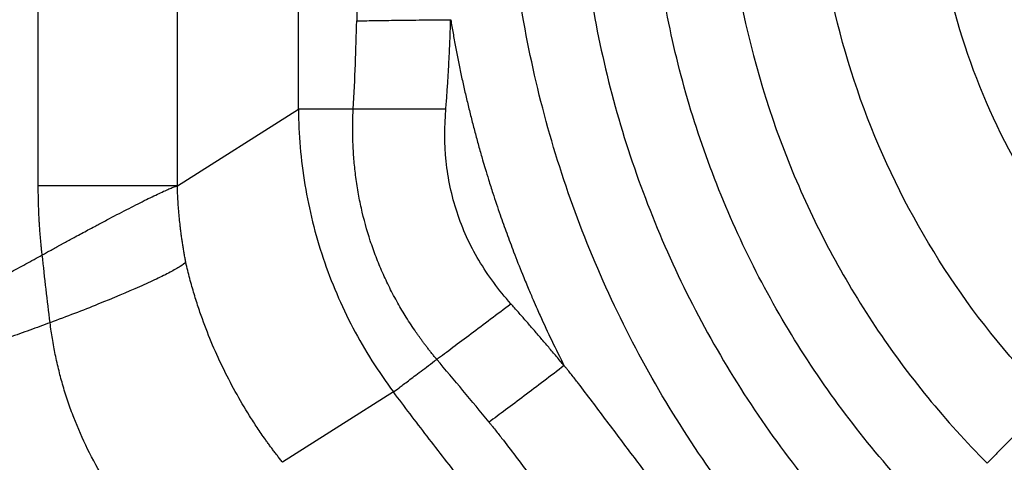
# Model space of a CAD drawing. Extents: x -50 to 28, y -9 to 124.
# Drawn here: x -28 to -18, y 35 to 39 of the extents above; entities that cross this region are included whole.
import ezdxf

# ---------------------------------------------------------------- set-up
doc = ezdxf.new("R2010")
doc.units = 0
doc.header["$MEASUREMENT"] = 0
doc.layers.add('GEOMETRY', color=2, linetype='Continuous', lineweight=25)

# ---------------------------------------------------------------- blocks, each defined once
blk = doc.blocks.new('2026 EXCURSION-ENTICE')
at = {"layer": 'GEOMETRY'}
for p, q in [((-15.9744, -40.8816), (-15.9744, -37.9016)), ((-14.5756, -41.5047), (-14.5755, -37.9016)), ((-13.357, -40.7337), (-13.357, -37.9016)), ((-14.5756, -41.5047), (-13.357, -40.7337)), ((-15.9744, -41.5047), (-15.9744, -40.8816))]:
    blk.add_line(p, q, dxfattribs=at)
at = {"layer": 'GEOMETRY', "flags": 128}
blk.add_lwpolyline([(-12.4019, -43.5783), (-12.9403, -43.92), (-13.5174, -44.2865)], dxfattribs=at)
at = {"layer": 'GEOMETRY'}
for points, knots in [([(-12.7859, -37.9016), (-12.7859, -38.0634), (-12.7852, -38.2253), (-12.7826, -38.5491), (-12.7807, -38.7111), (-12.7763, -39.0353), (-12.7738, -39.1976), (-12.7709, -39.4411), (-12.7701, -39.5223), (-12.7697, -39.644), (-12.7698, -39.6846), (-12.7702, -39.7455), (-12.7704, -39.7657), (-12.7708, -39.7961), (-12.771, -39.8088), (-12.7712, -39.8214), (-12.7713, -39.8265), (-12.7713, -39.8291), (-12.7715, -39.8362), (-12.7716, -39.8397), (-12.7717, -39.8443)], [0, 0, 0, 0, 0.25, 0.25, 0.5, 0.5, 0.75, 0.75, 0.875, 0.875, 0.9375, 0.9375, 0.96875, 0.96875, 0.984375, 0.988281, 0.988281, 0.992188, 0.992188, 1, 1, 1, 1]), ([(-8.0371, -45.7778), (-8.2925, -45.5179), (-8.5351, -45.2455), (-8.993, -44.6785), (-9.2082, -44.3839), (-9.6089, -43.7752), (-9.7945, -43.4611), (-10.1344, -42.8164), (-10.2887, -42.4859), (-10.5645, -41.8113), (-10.6861, -41.4673), (-10.8953, -40.7692), (-10.9829, -40.4151), (-11.1235, -39.7), (-11.1764, -39.3391), (-11.247, -38.6137), (-11.2647, -38.2493), (-11.2647, -37.8849)], [0, 0, 0, 0, 0.125, 0.125, 0.25, 0.25, 0.375, 0.375, 0.5, 0.5, 0.625, 0.625, 0.75, 0.75, 0.875, 0.875, 1, 1, 1, 1]), ([(-10.5551, -37.8849), (-10.5551, -38.231), (-10.5381, -38.5771), (-10.4701, -39.2658), (-10.4192, -39.6086), (-10.2839, -40.2873), (-10.1996, -40.6234), (-9.9983, -41.2856), (-9.8813, -41.6118), (-9.616, -42.251), (-9.4676, -42.5641), (-9.1408, -43.1742), (-8.9624, -43.4712), (-8.5772, -44.0462), (-8.3705, -44.3243), (-7.9307, -44.8587), (-7.6977, -45.1152), (-7.4526, -45.3595)], [0, 0, 0, 0, 0.125, 0.125, 0.25, 0.25, 0.375, 0.375, 0.5, 0.5, 0.625, 0.625, 0.75, 0.75, 0.875, 0.875, 1, 1, 1, 1]), ([(-6.9438, -44.8491), (-7.1721, -44.6215), (-7.3892, -44.3826), (-7.799, -43.8846), (-7.9916, -43.6256), (-8.5299, -42.8219), (-8.8358, -42.2507), (-9.3303, -41.0595), (-9.5187, -40.4395), (-9.7078, -39.4909), (-9.7552, -39.1716), (-9.8186, -38.5298), (-9.8344, -38.2074), (-9.8344, -37.8849)], [0, 0, 0, 0, 0.125, 0.125, 0.25, 0.25, 0.5, 0.5, 0.75, 0.75, 0.875, 0.875, 1, 1, 1, 1]), ([(-9.0795, -37.8849), (-9.0795, -38.4779), (-9.0212, -39.0708), (-8.7904, -40.2339), (-8.6178, -40.8041), (-8.165, -41.9001), (-7.8848, -42.4258), (-7.2273, -43.4126), (-6.85, -43.8737), (-6.4315, -44.2937)], [0, 0, 0, 0, 0.25, 0.25, 0.5, 0.5, 0.75, 0.75, 1, 1, 1, 1]), ([(-5.7935, -43.658), (-6.1705, -43.2797), (-6.5103, -42.8643), (-7.1026, -41.9754), (-7.355, -41.5018), (-7.7629, -40.5146), (-7.9184, -40.0009), (-8.1263, -38.9531), (-8.1788, -38.419), (-8.1788, -37.8849)], [0, 0, 0, 0, 0.25, 0.25, 0.5, 0.5, 0.75, 0.75, 1, 1, 1, 1]), ([(-7.0136, -37.8849), (-7.0136, -38.3464), (-6.9679, -38.8078), (-6.7869, -39.7128), (-6.6516, -40.1564), (-6.2967, -41.0083), (-6.0771, -41.4167), (-5.5619, -42.1825), (-5.2665, -42.5398), (-4.9388, -42.8648)], [0, 0, 0, 0, 0.25, 0.25, 0.5, 0.5, 0.75, 0.75, 1, 1, 1, 1]), ([(-12.8071, -40.7337), (-12.7976, -40.5803), (-12.7904, -40.4296), (-12.779, -40.1332), (-12.7749, -39.9875), (-12.7717, -39.8443)], [0, 0, 0, 0, 0.5, 0.5, 1, 1, 1, 1]), ([(-12.7717, -39.8443), (-12.7072, -39.8432), (-12.6373, -39.8421), (-12.4893, -39.84), (-12.4112, -39.839), (-12.2497, -39.837), (-12.1662, -39.836), (-11.997, -39.8342), (-11.9113, -39.8334), (-11.826, -39.8326)], [0, 0, 0, 0, 0.25, 0.25, 0.5, 0.5, 0.75, 0.75, 1, 1, 1, 1]), ([(-11.8752, -40.7337), (-11.8732, -40.7094), (-11.8693, -40.6607), (-11.8639, -40.5875), (-11.8588, -40.5138), (-11.854, -40.4396), (-11.8496, -40.3651), (-11.8454, -40.2902), (-11.8415, -40.2148), (-11.8379, -40.1391), (-11.8346, -40.063), (-11.8315, -39.9865), (-11.8286, -39.9097), (-11.8269, -39.8583), (-11.826, -39.8326)], [0, 0, 0, 0, 0.080946, 0.162353, 0.244214, 0.32652, 0.409263, 0.492435, 0.576028, 0.660033, 0.744442, 0.829245, 0.914434, 1, 1, 1, 1]), ([(-11.826, -39.8326), (-11.8222, -39.8554), (-11.8146, -39.9008), (-11.8028, -39.969), (-11.7906, -40.037), (-11.7779, -40.105), (-11.7649, -40.173), (-11.7515, -40.2408), (-11.7377, -40.3086), (-11.7236, -40.3763), (-11.709, -40.4439), (-11.694, -40.5114), (-11.6787, -40.5788), (-11.663, -40.6462), (-11.6468, -40.7134), (-11.6303, -40.7806), (-11.6134, -40.8477), (-11.5961, -40.9146), (-11.5785, -40.9815), (-11.5604, -41.0482), (-11.542, -41.1149), (-11.5294, -41.1593), (-11.5231, -41.1814)], [0, 0, 0, 0, 0.05, 0.1, 0.15, 0.2, 0.25, 0.3, 0.35, 0.4, 0.45, 0.5, 0.55, 0.6, 0.65, 0.7, 0.75, 0.8, 0.85, 0.9, 0.95, 1, 1, 1, 1]), ([(-13.357, -40.7337), (-13.3559, -40.988), (-13.3344, -41.2422), (-13.2514, -41.744), (-13.1897, -41.9917), (-13.0279, -42.474), (-12.9276, -42.7087), (-12.6909, -43.1591), (-12.5546, -43.3748), (-12.4019, -43.5783)], [0, 0, 0, 0, 0.25, 0.25, 0.5, 0.5, 0.75, 0.75, 1, 1, 1, 1]), ([(-12.8071, -40.7337), (-12.8811, -40.7337), (-12.9493, -40.7337), (-13.0718, -40.7337), (-13.1263, -40.7337), (-13.2197, -40.7337), (-13.2588, -40.7337), (-13.3205, -40.7337), (-13.343, -40.7337), (-13.357, -40.7337)], [0, 0, 0, 0, 0.25, 0.25, 0.5, 0.5, 0.75, 0.75, 1, 1, 1, 1]), ([(-11.9666, -43.251), (-11.9751, -43.2408), (-11.9917, -43.2205), (-12.016, -43.1904), (-12.0393, -43.161), (-12.0616, -43.1323), (-12.0828, -43.1043), (-12.1032, -43.0772), (-12.1225, -43.0508), (-12.1409, -43.0253), (-12.1585, -43.0006), (-12.2038, -42.9357), (-12.2723, -42.8316), (-12.3607, -42.6826), (-12.4404, -42.5323), (-12.5136, -42.3767), (-12.5786, -42.219), (-12.6549, -42.0046), (-12.7148, -41.7868), (-12.7589, -41.5653), (-12.7835, -41.4009), (-12.8009, -41.2331), (-12.8085, -41.1032), (-12.8112, -41.0063), (-12.8119, -40.9451), (-12.8117, -40.879), (-12.8103, -40.8079), (-12.8082, -40.759), (-12.8071, -40.7337)], [0, 0, 0, 0, 0.014696, 0.028949, 0.04276, 0.056127, 0.06905, 0.081528, 0.093561, 0.105148, 0.116288, 0.126982, 0.192594, 0.253829, 0.31805, 0.380308, 0.443492, 0.506191, 0.631242, 0.692196, 0.755358, 0.814566, 0.878327, 0.899026, 0.921548, 0.945887, 0.972039, 1, 1, 1, 1]), ([(-11.8752, -40.7337), (-11.9605, -40.7337), (-12.0457, -40.7337), (-12.2134, -40.7337), (-12.2957, -40.7337), (-12.4547, -40.7337), (-12.5312, -40.7337), (-12.676, -40.7337), (-12.7442, -40.7337), (-12.8071, -40.7337)], [0, 0, 0, 0, 0.25, 0.25, 0.5, 0.5, 0.75, 0.75, 1, 1, 1, 1]), ([(-11.2213, -42.6911), (-11.2823, -42.6225), (-11.34, -42.5517), (-11.4475, -42.4058), (-11.4973, -42.3307), (-11.5884, -42.1767), (-11.6296, -42.0977), (-11.7029, -41.9365), (-11.735, -41.8542), (-11.7899, -41.6872), (-11.8126, -41.6024), (-11.8488, -41.4311), (-11.8622, -41.3446), (-11.8893, -41.0839), (-11.8896, -40.9083), (-11.8752, -40.7337)], [0, 0, 0, 0, 0.125, 0.125, 0.25, 0.25, 0.375, 0.375, 0.5, 0.5, 0.625, 0.625, 0.75, 0.75, 1, 1, 1, 1]), ([(-11.5231, -41.1814), (-11.5171, -41.2022), (-11.5028, -41.252), (-11.477, -41.339), (-11.4429, -41.4505), (-11.3934, -41.6062), (-11.3332, -41.7863), (-11.2632, -41.9836), (-11.1891, -42.1822), (-11.1164, -42.3667), (-11.05, -42.5273), (-11.0001, -42.6441), (-10.9604, -42.7348), (-10.9373, -42.7864), (-10.9276, -42.8079)], [0, 0, 0, 0, 0.037407, 0.089742, 0.157003, 0.239191, 0.372387, 0.485617, 0.601503, 0.73924, 0.828789, 0.902099, 0.959169, 1, 1, 1, 1]), ([(-15.9351, -42.1998), (-15.937, -42.1833), (-15.9406, -42.1504), (-15.9456, -42.1009), (-15.9502, -42.0513), (-15.9545, -42.0018), (-15.9583, -41.9522), (-15.9617, -41.9026), (-15.9647, -41.853), (-15.9673, -41.8033), (-15.9695, -41.7536), (-15.9713, -41.7039), (-15.9727, -41.6541), (-15.9737, -41.6043), (-15.9743, -41.5545), (-15.9744, -41.5213), (-15.9744, -41.5047)], [0, 0, 0, 0, 0.071431, 0.142843, 0.21424, 0.285628, 0.35701, 0.428393, 0.499779, 0.571175, 0.642584, 0.714012, 0.785463, 0.856941, 0.928452, 1, 1, 1, 1]), ([(-14.5756, -41.5047), (-14.5875, -41.5047), (-14.6068, -41.5047), (-14.6594, -41.5047), (-14.6927, -41.5047), (-14.7724, -41.5047), (-14.8189, -41.5047), (-14.9234, -41.5047), (-14.9816, -41.5047), (-15.1079, -41.5047), (-15.176, -41.5047), (-15.3203, -41.5047), (-15.3965, -41.5047), (-15.5545, -41.5047), (-15.6364, -41.5047), (-15.8035, -41.5047), (-15.8888, -41.5047), (-15.9744, -41.5047)], [0, 0, 0, 0, 0.125, 0.125, 0.25, 0.25, 0.375, 0.375, 0.5, 0.5, 0.625, 0.625, 0.75, 0.75, 0.875, 0.875, 1, 1, 1, 1]), ([(-15.9351, -42.1998), (-15.9279, -42.1958), (-15.9133, -42.1877), (-15.8912, -42.1755), (-15.8687, -42.1631), (-15.8459, -42.1505), (-15.8228, -42.1378), (-15.7992, -42.1248), (-15.7754, -42.1118), (-15.7512, -42.0985), (-15.7267, -42.0851), (-15.6768, -42.0579), (-15.5921, -42.0118), (-15.4934, -41.9586), (-15.4151, -41.9168), (-15.3428, -41.8782), (-15.2235, -41.8152), (-15.0576, -41.7289), (-14.8823, -41.6402), (-14.7372, -41.57), (-14.6478, -41.5301), (-14.6048, -41.5135), (-14.5884, -41.5081), (-14.5814, -41.5061), (-14.5778, -41.5052), (-14.5762, -41.5048), (-14.5756, -41.5047)], [0, 0, 0, 0, 0.0115155, 0.0232358, 0.0351607, 0.0472897, 0.0596227, 0.0721592, 0.084899, 0.0978418, 0.1109872, 0.1243349, 0.1782376, 0.2487935, 0.2876908, 0.3111062, 0.3734497, 0.498114, 0.6228748, 0.7480637, 0.8737481, 0.9368278, 0.9684071, 0.9842026, 0.9937021, 1, 1, 1, 1]), ([(-14.4905, -42.2739), (-14.4932, -42.2598), (-14.4986, -42.2315), (-14.5063, -42.1891), (-14.5136, -42.1466), (-14.5204, -42.1041), (-14.5269, -42.0615), (-14.5331, -42.0188), (-14.5388, -41.9761), (-14.5441, -41.9334), (-14.5503, -41.8794), (-14.557, -41.8141), (-14.5636, -41.7372), (-14.5689, -41.66), (-14.5731, -41.5825), (-14.5747, -41.5307), (-14.5756, -41.5047)], [0, 0, 0, 0, 0.055555, 0.111111, 0.166666, 0.222221, 0.277777, 0.333332, 0.388887, 0.444443, 0.499998, 0.59923, 0.698847, 0.798847, 0.899231, 1, 1, 1, 1]), ([(-18.2867, -43.361), (-18.2528, -43.3461), (-18.1853, -43.3163), (-18.0846, -43.2714), (-17.985, -43.2266), (-17.8863, -43.1818), (-17.7887, -43.137), (-17.6244, -43.0611), (-17.3949, -42.9529), (-17.1422, -42.8302), (-16.9326, -42.726), (-16.7646, -42.6411), (-16.5973, -42.555), (-16.4307, -42.4679), (-16.2648, -42.3797), (-16.0995, -42.2905), (-15.9899, -42.23), (-15.9351, -42.1998)], [0, 0, 0, 0, 0.042364, 0.084371, 0.126023, 0.16732, 0.208262, 0.24885, 0.374294, 0.498325, 0.570141, 0.641902, 0.713611, 0.785272, 0.856889, 0.928463, 1, 1, 1, 1]), ([(-14.4905, -42.2739), (-14.5021, -42.2856), (-14.5216, -42.3), (-14.5748, -42.3336), (-14.6086, -42.3528), (-14.6887, -42.395), (-14.735, -42.4181), (-14.8383, -42.4672), (-14.8953, -42.4934), (-15.08, -42.5754), (-15.2216, -42.6349), (-15.5264, -42.7575), (-15.6897, -42.8205), (-15.8557, -42.8819)], [0, 0, 0, 0, 0.125, 0.125, 0.25, 0.25, 0.375, 0.375, 0.5, 0.5, 0.75, 0.75, 1, 1, 1, 1]), ([(-13.5174, -44.2865), (-13.5263, -44.2753), (-13.544, -44.253), (-13.5699, -44.2196), (-13.5952, -44.1865), (-13.6198, -44.1537), (-13.6438, -44.1212), (-13.6672, -44.0889), (-13.7107, -44.0281), (-13.772, -43.9389), (-13.8753, -43.7791), (-13.9947, -43.5763), (-14.1232, -43.3276), (-14.2378, -43.0726), (-14.3133, -42.8759), (-14.3602, -42.7393), (-14.3839, -42.6667), (-14.407, -42.592), (-14.4293, -42.5154), (-14.4508, -42.4367), (-14.4714, -42.356), (-14.4841, -42.3015), (-14.4905, -42.2739)], [0, 0, 0, 0, 0.018568, 0.036885, 0.054948, 0.07276, 0.090319, 0.107627, 0.124682, 0.187701, 0.249005, 0.373649, 0.496882, 0.619308, 0.746372, 0.780026, 0.81454, 0.849912, 0.886144, 0.923236, 0.961188, 1, 1, 1, 1]), ([(-11.9666, -43.251), (-11.9163, -43.2132), (-11.8617, -43.1723), (-11.7459, -43.0852), (-11.6846, -43.0392), (-11.5575, -42.9437), (-11.4917, -42.8942), (-11.3576, -42.7935), (-11.2894, -42.7423), (-11.2213, -42.6911)], [0, 0, 0, 0, 0.25, 0.25, 0.5, 0.5, 0.75, 0.75, 1, 1, 1, 1]), ([(-10.6851, -43.314), (-10.7111, -43.283), (-10.7628, -43.2214), (-10.8403, -43.1298), (-10.9173, -43.0395), (-10.9938, -42.9506), (-11.0698, -42.8629), (-11.1455, -42.7764), (-11.1961, -42.7194), (-11.2213, -42.6911)], [0, 0, 0, 0, 0.147654, 0.293606, 0.437916, 0.580649, 0.721866, 0.861629, 1, 1, 1, 1]), ([(-15.8557, -42.8819), (-15.8897, -42.8944), (-15.9576, -42.9195), (-16.0598, -42.9566), (-16.1622, -42.9934), (-16.2649, -43.0299), (-16.3678, -43.0659), (-16.4709, -43.1016), (-16.5742, -43.137), (-16.6777, -43.1719), (-16.7814, -43.2065), (-16.8853, -43.2407), (-17.0455, -43.2928), (-17.2633, -43.3619), (-17.5053, -43.4362), (-17.7161, -43.4992), (-17.8954, -43.5518), (-18.0163, -43.5863), (-18.0773, -43.6037)], [0, 0, 0, 0, 0.046445, 0.092956, 0.139523, 0.18614, 0.2328, 0.279497, 0.326227, 0.372986, 0.419771, 0.46658, 0.513411, 0.636001, 0.759983, 0.838522, 0.918548, 1, 1, 1, 1]), ([(-14.6371, -45.3938), (-14.6522, -45.3749), (-14.6811, -45.3389), (-14.7222, -45.2874), (-14.7691, -45.2284), (-14.8216, -45.1617), (-14.9397, -45.0093), (-15.1078, -44.782), (-15.3095, -44.4716), (-15.481, -44.1575), (-15.5974, -43.8931), (-15.675, -43.6801), (-15.7246, -43.5234), (-15.768, -43.3627), (-15.7979, -43.2307), (-15.819, -43.1219), (-15.8326, -43.0439), (-15.8451, -42.9633), (-15.852, -42.9102), (-15.8557, -42.8819)], [0, 0, 0, 0, 0.025159, 0.047989, 0.068515, 0.103637, 0.136351, 0.269438, 0.39874, 0.524335, 0.646553, 0.704962, 0.766072, 0.822393, 0.883628, 0.911723, 0.941921, 0.969124, 1, 1, 1, 1]), ([(-12.4019, -43.5783), (-12.3893, -43.5688), (-12.3703, -43.5545), (-12.32, -43.5167), (-12.2887, -43.4932), (-12.2148, -43.4377), (-12.1722, -43.4056), (-12.0767, -43.3338), (-12.0238, -43.294), (-11.9666, -43.251)], [0, 0, 0, 0, 0.25, 0.25, 0.5, 0.5, 0.75, 0.75, 1, 1, 1, 1]), ([(-10.6851, -43.3139), (-10.753, -43.3655), (-10.8214, -43.4173), (-10.9563, -43.5194), (-11.0229, -43.5697), (-11.1519, -43.6669), (-11.2144, -43.7138), (-11.3328, -43.8026), (-11.3888, -43.8444), (-11.4405, -43.883)], [0, 0, 0, 0, 0.25, 0.25, 0.5, 0.5, 0.75, 0.75, 1, 1, 1, 1]), ([(-8.4178, -46.1518), (-8.4427, -46.1234), (-8.4675, -46.095), (-8.5172, -46.0379), (-8.5421, -46.0092), (-8.6166, -45.9233), (-8.666, -45.8658), (-8.8138, -45.693), (-8.9116, -45.5772), (-9.2026, -45.2278), (-9.3931, -44.9924), (-9.6738, -44.6359), (-9.7664, -44.5164), (-9.9503, -44.2766), (-10.0414, -44.1562), (-10.2229, -43.9148), (-10.3132, -43.7938), (-10.4499, -43.6128), (-10.4956, -43.5526), (-10.5654, -43.4627), (-10.5888, -43.4328), (-10.6243, -43.3882), (-10.6363, -43.3734), (-10.6543, -43.3512), (-10.6604, -43.3438), (-10.6695, -43.3328), (-10.6725, -43.3291), (-10.6789, -43.3215), (-10.6821, -43.3177), (-10.6851, -43.314)], [0, 0, 0, 0, 0.03125, 0.03125, 0.0625, 0.0625, 0.125, 0.125, 0.25, 0.25, 0.5, 0.5, 0.625, 0.625, 0.75, 0.75, 0.875, 0.875, 0.9375, 0.9375, 0.96875, 0.96875, 0.984375, 0.984375, 0.992187, 0.992187, 0.996094, 0.996094, 1, 1, 1, 1]), ([(-9.0195, -47.759), (-9.1974, -47.5471), (-9.5301, -47.1505), (-9.9934, -46.5957), (-10.3862, -46.1216), (-10.6924, -45.7486), (-10.9344, -45.4513), (-11.134, -45.2042), (-11.3291, -44.9609), (-11.5194, -44.7214), (-11.7051, -44.4857), (-11.8861, -44.2537), (-12.0624, -44.0254), (-12.2341, -43.8009), (-12.3463, -43.652), (-12.4019, -43.5783)], [0, 0, 0, 0, 0.154332, 0.28873, 0.403206, 0.497771, 0.557927, 0.616991, 0.674965, 0.73185, 0.787648, 0.842361, 0.895989, 0.948535, 1, 1, 1, 1]), ([(-5.7935, -43.658), (-5.82, -43.6845), (-5.8465, -43.7109), (-5.8995, -43.7637), (-5.926, -43.7901), (-5.979, -43.8429), (-6.0056, -43.8693), (-6.0587, -43.9223), (-6.0852, -43.9487), (-6.1384, -44.0017), (-6.165, -44.0282), (-6.2183, -44.0813), (-6.2449, -44.1078), (-6.2982, -44.1609), (-6.3248, -44.1874), (-6.3781, -44.2405), (-6.4048, -44.2671), (-6.4315, -44.2937)], [0, 0, 0, 0, 0.125, 0.125, 0.25, 0.25, 0.375, 0.375, 0.5, 0.5, 0.625, 0.625, 0.75, 0.75, 0.875, 0.875, 1, 1, 1, 1]), ([(-11.4405, -43.883), (-11.4374, -43.8867), (-11.4343, -43.8906), (-11.4279, -43.8984), (-11.4249, -43.9021), (-11.4158, -43.9134), (-11.4098, -43.9209), (-11.3917, -43.9434), (-11.3797, -43.9585), (-11.3439, -44.004), (-11.3202, -44.0344), (-11.2495, -44.126), (-11.2027, -44.1874), (-11.0627, -44.3719), (-10.9697, -44.495), (-10.7831, -44.7403), (-10.6894, -44.8625), (-10.501, -45.1056), (-10.4062, -45.2265), (-10.1199, -45.5871), (-9.9266, -45.8248), (-9.6329, -46.1778), (-9.5344, -46.2949), (-9.3857, -46.4698), (-9.336, -46.5279), (-9.2612, -46.615), (-9.2362, -46.644), (-9.1863, -46.7019), (-9.1614, -46.7307), (-9.1364, -46.7594)], [0, 0, 0, 0, 0.003906, 0.003906, 0.007813, 0.007813, 0.015625, 0.015625, 0.03125, 0.03125, 0.0625, 0.0625, 0.125, 0.125, 0.25, 0.25, 0.375, 0.375, 0.5, 0.5, 0.75, 0.75, 0.875, 0.875, 0.9375, 0.9375, 0.96875, 0.96875, 1, 1, 1, 1])]:
    blk.add_open_spline(points, degree=3, knots=knots, dxfattribs=at)
for points in [[(-15.8557, -42.8819), (-15.8836, -42.658), (-15.9083, -42.4358), (-15.9351, -42.1998)], [(-10.9276, -42.8079), (-10.8507, -42.9785), (-10.7699, -43.1472), (-10.6851, -43.314)], [(-11.4405, -43.883), (-11.6155, -43.6689), (-11.7902, -43.4579), (-11.9666, -43.251)]]:
    blk.add_open_spline(points, degree=3, dxfattribs=at)

msp = doc.modelspace()

# ---------------------------------------------------------------- block references
msp.add_blockref('2026 EXCURSION-ENTICE', (-11.4819, 78.9272))

doc.saveas('drawing.dxf')
